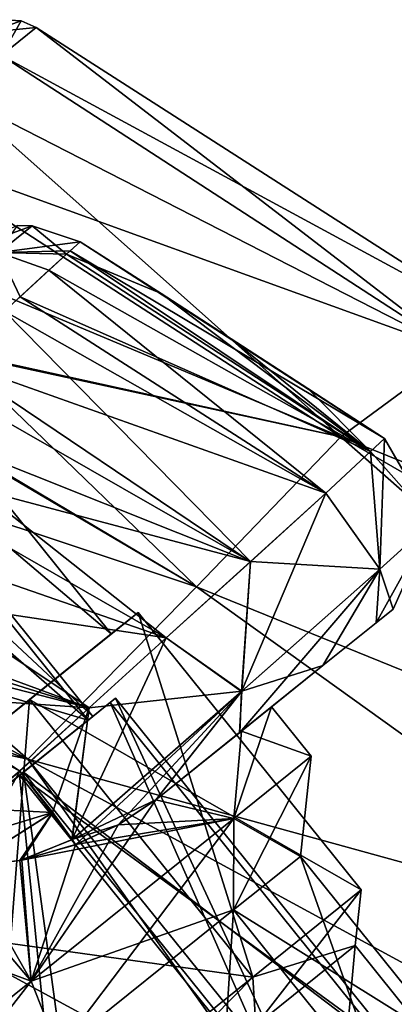
# Model space of a CAD drawing. Units: millimetres. Extents: x -109 to 44, y -51 to 163.
# Drawn here: x -78 to -71, y 56 to 75 of the extents above; entities that cross this region are included whole.
import ezdxf

# ---------------------------------------------------------------- set-up
doc = ezdxf.new("R2010")
doc.units = ezdxf.units.MM
doc.header["$LTSCALE"] = 41.718519
for name, color, linetype in [('105', 7, 'CONTINUOUS'), ('124', 7, 'CONTINUOUS'), ('156', 7, 'CONTINUOUS'), ('18', 7, 'CONTINUOUS'), ('180', 7, 'CONTINUOUS'), ('181', 7, 'CONTINUOUS'), ('182', 7, 'CONTINUOUS'), ('183', 7, 'CONTINUOUS'), ('184', 7, 'CONTINUOUS'), ('185', 7, 'CONTINUOUS'), ('188', 7, 'CONTINUOUS'), ('189', 7, 'CONTINUOUS'), ('19', 7, 'CONTINUOUS'), ('192', 7, 'CONTINUOUS'), ('193', 7, 'CONTINUOUS'), ('195', 7, 'CONTINUOUS'), ('196', 7, 'CONTINUOUS'), ('21', 7, 'CONTINUOUS'), ('36', 7, 'CONTINUOUS'), ('466', 7, 'CONTINUOUS'), ('467', 7, 'CONTINUOUS'), ('468', 7, 'CONTINUOUS'), ('471', 7, 'CONTINUOUS'), ('472', 7, 'CONTINUOUS'), ('476', 7, 'CONTINUOUS'), ('477', 7, 'CONTINUOUS'), ('478', 7, 'CONTINUOUS'), ('479', 7, 'CONTINUOUS'), ('481', 7, 'CONTINUOUS'), ('482', 7, 'CONTINUOUS'), ('483', 7, 'CONTINUOUS'), ('484', 7, 'CONTINUOUS'), ('485', 7, 'CONTINUOUS'), ('486', 7, 'CONTINUOUS'), ('487', 7, 'CONTINUOUS'), ('488', 7, 'CONTINUOUS'), ('489', 7, 'CONTINUOUS'), ('490', 7, 'CONTINUOUS'), ('56', 7, 'CONTINUOUS'), ('62', 7, 'CONTINUOUS'), ('89', 7, 'CONTINUOUS'), ('90', 7, 'CONTINUOUS'), ('92', 7, 'CONTINUOUS')]:
    doc.layers.add(name, color=color, linetype=linetype)

msp = doc.modelspace()

# ---------------------------------------------------------------- linework, layer by layer
at = {"layer": '105', "linetype": 'CONTINUOUS'}
for points in [[(-77.672, 74.946), (-77.986, 74.971), (-78.271, 74.734, 2.924), (-77.672, 74.946)], [(-77.392, 74.824), (-77.672, 74.946), (-78.271, 74.734, 2.924), (-77.392, 74.824)], [(-78.046, 74.289, 4.342), (-77.392, 74.824), (-78.271, 74.734, 2.924), (-78.046, 74.289, 4.342)]]:
    msp.add_3dface(points, dxfattribs=at)
at = {"layer": '124', "linetype": 'CONTINUOUS'}
for points in [[(-76.557, 70.761, -0.003), (-75.02, 69.778, 0.002), (-76.813, 70.527, 2.53), (-76.557, 70.761, -0.003)], [(-76.813, 70.527, 2.53), (-71.055, 66.783, 2.574), (-77.695, 69.716, 4.961), (-76.813, 70.527, 2.53)], [(-75.02, 69.778, 0.002), (-71.055, 66.783, 2.574), (-76.813, 70.527, 2.53), (-75.02, 69.778, 0.002)], [(-77.695, 69.716, 4.961), (-71.904, 65.998, 4.957), (-79.012, 68.522, 6.788), (-77.695, 69.716, 4.961)], [(-71.055, 66.783, 2.574), (-71.904, 65.998, 4.957), (-77.695, 69.716, 4.961), (-71.055, 66.783, 2.574)], [(-75.02, 69.778, 0.002), (-73.697, 68.923, 0), (-71.055, 66.783, 2.574), (-75.02, 69.778, 0.002)], [(-73.697, 68.923, 0), (-72.243, 67.978, 0), (-71.055, 66.783, 2.574), (-73.697, 68.923, 0)], [(-79.012, 68.522, 6.788), (-73.329, 64.696, 6.952), (-80.22, 67.44, 7.846), (-79.012, 68.522, 6.788)], [(-71.904, 65.998, 4.957), (-73.329, 64.696, 6.952), (-79.012, 68.522, 6.788), (-71.904, 65.998, 4.957)], [(-72.243, 67.978, 0), (-70.788, 67.032, 0), (-71.055, 66.783, 2.574), (-72.243, 67.978, 0)], [(-80.22, 67.44, 7.846), (-74.925, 63.251, 8.234), (-82.113, 65.747, 8.89), (-80.22, 67.44, 7.846)], [(-73.329, 64.696, 6.952), (-74.925, 63.251, 8.234), (-80.22, 67.44, 7.846), (-73.329, 64.696, 6.952)], [(-82.113, 65.747, 8.89), (-76.388, 61.926, 8.931), (-83.449, 64.525, 9.292), (-82.113, 65.747, 8.89)], [(-74.925, 63.251, 8.234), (-76.388, 61.926, 8.931), (-82.113, 65.747, 8.89), (-74.925, 63.251, 8.234)], [(-76.388, 61.926, 8.931), (-77.702, 60.728, 9.252), (-83.449, 64.525, 9.292), (-76.388, 61.926, 8.931)]]:
    msp.add_3dface(points, dxfattribs=at)
at = {"layer": '156', "linetype": 'CONTINUOUS'}
for points in [[(-70.626, 63.796, 0), (-70.947, 63.538, -2.38), (-70.946, 63.539, 2.377), (-70.626, 63.796, 0)], [(-70.947, 63.538, -2.38), (-71.957, 62.726, -4.471), (-71.956, 62.727, 4.469), (-70.947, 63.538, -2.38)], [(-70.946, 63.539, 2.377), (-70.947, 63.538, -2.38), (-71.956, 62.727, 4.469), (-70.946, 63.539, 2.377)], [(-73.535, 61.458, -6.04), (-72.931, 61.944), (-71.957, 62.726, -4.471), (-73.535, 61.458, -6.04)], [(-73.534, 61.459, 6.04), (-71.956, 62.727, 4.469), (-73.5, 61.486, 3.722), (-73.534, 61.459, 6.04)], [(-71.956, 62.727, 4.469), (-72.931, 61.944), (-73.5, 61.486, 3.722), (-71.956, 62.727, 4.469)], [(-71.957, 62.726, -4.471), (-72.931, 61.944), (-71.956, 62.727, 4.469), (-71.957, 62.726, -4.471)], [(-73.501, 61.486, -3.724), (-72.931, 61.944), (-73.535, 61.458, -6.04), (-73.501, 61.486, -3.724)], [(-75.123, 60.181, -6.893), (-73.501, 61.486, -3.724), (-73.535, 61.458, -6.04), (-75.123, 60.181, -6.893)], [(-75.122, 60.183, 6.89), (-73.534, 61.459, 6.04), (-73.5, 61.486, 3.722), (-75.122, 60.183, 6.89)]]:
    msp.add_3dface(points, dxfattribs=at)
at = {"layer": '18', "linetype": 'CONTINUOUS'}
for points in [[(-90.569, 63.772, -12.606), (-76.207, 49.186, -11.77), (-93.592, 61.29, -12.331), (-90.569, 63.772, -12.606)], [(-72.61, 53.989, -12.381), (-76.207, 49.186, -11.77), (-90.569, 63.772, -12.606), (-72.61, 53.989, -12.381)], [(-93.592, 61.29, -12.331), (-76.207, 49.186, -11.77), (-95.641, 59.603, -11.864), (-93.592, 61.29, -12.331)], [(-76.207, 49.186, -11.77), (-79.215, 45.179, -9.824), (-95.641, 59.603, -11.864), (-76.207, 49.186, -11.77)]]:
    msp.add_3dface(points, dxfattribs=at)
at = {"layer": '180', "linetype": 'CONTINUOUS'}
for points in [[(-77.7, 60.727, -9.251), (-78.554, 60.01, -9.331), (-78.715, 58.906, -9.23), (-77.7, 60.727, -9.251)], [(-77.074, 59.943, -9.003), (-77.7, 60.727, -9.251), (-78.715, 58.906, -9.23), (-77.074, 59.943, -9.003)], [(-77.659, 59.036, -8.841), (-77.074, 59.943, -9.003), (-78.715, 58.906, -9.23), (-77.659, 59.036, -8.841)], [(-76.706, 59.43, -8.46), (-77.074, 59.943, -9.003), (-77.659, 59.036, -8.841), (-76.706, 59.43, -8.46)], [(-76.642, 59.332, -8.289), (-76.706, 59.43, -8.46), (-77.659, 59.036, -8.841), (-76.642, 59.332, -8.289)]]:
    msp.add_3dface(points, dxfattribs=at)
at = {"layer": '181', "linetype": 'CONTINUOUS'}
for points in [[(-78.543, 60.019, 9.33), (-77.702, 60.728, 9.252), (-77.079, 59.944, 9.005), (-78.543, 60.019, 9.33)], [(-79.556, 59.19, 9.394), (-78.543, 60.019, 9.33), (-77.079, 59.944, 9.005), (-79.556, 59.19, 9.394)], [(-79.556, 59.19, 9.394), (-77.079, 59.944, 9.005), (-78.714, 58.906, 9.23), (-79.556, 59.19, 9.394)], [(-78.714, 58.906, 9.23), (-77.079, 59.944, 9.005), (-77.698, 59.028, 8.858), (-78.714, 58.906, 9.23)], [(-77.079, 59.944, 9.005), (-76.712, 59.426, 8.461), (-77.698, 59.028, 8.858), (-77.079, 59.944, 9.005)], [(-76.712, 59.426, 8.461), (-76.646, 59.331, 8.291), (-77.698, 59.028, 8.858), (-76.712, 59.426, 8.461)]]:
    msp.add_3dface(points, dxfattribs=at)
at = {"layer": '182', "linetype": 'CONTINUOUS'}
for points in [[(-70.788, 67.032, 0), (-71.056, 66.782, -2.578), (-69.881, 65.455, 0), (-70.788, 67.032, 0)], [(-71.056, 66.782, -2.578), (-71.905, 65.997, -4.96), (-70.878, 64.555, -4.451), (-71.056, 66.782, -2.578)], [(-71.056, 66.782, -2.578), (-70.878, 64.555, -4.451), (-69.881, 65.455, 0), (-71.056, 66.782, -2.578)], [(-71.905, 65.997, -4.96), (-73.327, 64.698, -6.95), (-70.878, 64.555, -4.451), (-71.905, 65.997, -4.96)], [(-70.878, 64.555, -4.451), (-70.626, 63.796, 0), (-69.881, 65.455, 0), (-70.878, 64.555, -4.451)], [(-73.327, 64.698, -6.95), (-74.924, 63.251, -8.234), (-73.494, 62.239, -7.363), (-73.327, 64.698, -6.95)], [(-73.327, 64.698, -6.95), (-73.494, 62.239, -7.363), (-70.878, 64.555, -4.451), (-73.327, 64.698, -6.95)], [(-73.494, 62.239, -7.363), (-71.957, 62.726, -4.471), (-70.878, 64.555, -4.451), (-73.494, 62.239, -7.363)], [(-71.957, 62.726, -4.471), (-70.947, 63.538, -2.38), (-70.878, 64.555, -4.451), (-71.957, 62.726, -4.471)], [(-70.947, 63.538, -2.38), (-70.626, 63.796, 0), (-70.878, 64.555, -4.451), (-70.947, 63.538, -2.38)], [(-74.924, 63.251, -8.234), (-76.388, 61.926, -8.931), (-73.494, 62.239, -7.363), (-74.924, 63.251, -8.234)], [(-73.535, 61.458, -6.04), (-71.957, 62.726, -4.471), (-73.494, 62.239, -7.363), (-73.535, 61.458, -6.04)], [(-76.388, 61.926, -8.931), (-76.706, 59.43, -8.46), (-73.494, 62.239, -7.363), (-76.388, 61.926, -8.931)], [(-76.706, 59.43, -8.46), (-75.123, 60.181, -6.893), (-73.494, 62.239, -7.363), (-76.706, 59.43, -8.46)], [(-75.123, 60.181, -6.893), (-73.535, 61.458, -6.04), (-73.494, 62.239, -7.363), (-75.123, 60.181, -6.893)], [(-76.388, 61.926, -8.931), (-77.7, 60.727, -9.251), (-76.706, 59.43, -8.46), (-76.388, 61.926, -8.931)], [(-77.7, 60.727, -9.251), (-77.074, 59.943, -9.003), (-76.706, 59.43, -8.46), (-77.7, 60.727, -9.251)], [(-75.123, 60.181, -6.893), (-76.706, 59.43, -8.46), (-75.831, 59.71, -7.662), (-75.123, 60.181, -6.893)], [(-76.706, 59.43, -8.46), (-76.642, 59.332, -8.289), (-75.831, 59.71, -7.662), (-76.706, 59.43, -8.46)]]:
    msp.add_3dface(points, dxfattribs=at)
at = {"layer": '183', "linetype": 'CONTINUOUS'}
for points in [[(-71.055, 66.783, 2.574), (-70.788, 67.032, 0), (-70.879, 64.554, 4.453), (-71.055, 66.783, 2.574)], [(-70.788, 67.032, 0), (-69.881, 65.455, 0), (-70.879, 64.554, 4.453), (-70.788, 67.032, 0)], [(-71.904, 65.998, 4.957), (-71.055, 66.783, 2.574), (-70.879, 64.554, 4.453), (-71.904, 65.998, 4.957)], [(-73.329, 64.696, 6.952), (-71.904, 65.998, 4.957), (-73.497, 62.236, 7.365), (-73.329, 64.696, 6.952)], [(-71.904, 65.998, 4.957), (-70.879, 64.554, 4.453), (-73.497, 62.236, 7.365), (-71.904, 65.998, 4.957)], [(-70.626, 63.796, 0), (-70.946, 63.539, 2.377), (-69.881, 65.455, 0), (-70.626, 63.796, 0)], [(-69.881, 65.455, 0), (-70.946, 63.539, 2.377), (-70.879, 64.554, 4.453), (-69.881, 65.455, 0)], [(-74.925, 63.251, 8.234), (-73.329, 64.696, 6.952), (-73.497, 62.236, 7.365), (-74.925, 63.251, 8.234)], [(-71.956, 62.727, 4.469), (-73.534, 61.459, 6.04), (-70.879, 64.554, 4.453), (-71.956, 62.727, 4.469)], [(-70.879, 64.554, 4.453), (-73.534, 61.459, 6.04), (-73.497, 62.236, 7.365), (-70.879, 64.554, 4.453)], [(-70.946, 63.539, 2.377), (-71.956, 62.727, 4.469), (-70.879, 64.554, 4.453), (-70.946, 63.539, 2.377)], [(-76.388, 61.926, 8.931), (-74.925, 63.251, 8.234), (-76.712, 59.426, 8.461), (-76.388, 61.926, 8.931)], [(-76.712, 59.426, 8.461), (-74.925, 63.251, 8.234), (-73.497, 62.236, 7.365), (-76.712, 59.426, 8.461)], [(-76.646, 59.331, 8.291), (-76.712, 59.426, 8.461), (-73.497, 62.236, 7.365), (-76.646, 59.331, 8.291)], [(-76.646, 59.331, 8.291), (-73.497, 62.236, 7.365), (-75.834, 59.708, 7.665), (-76.646, 59.331, 8.291)], [(-73.497, 62.236, 7.365), (-75.122, 60.183, 6.89), (-75.834, 59.708, 7.665), (-73.497, 62.236, 7.365)], [(-73.534, 61.459, 6.04), (-75.122, 60.183, 6.89), (-73.497, 62.236, 7.365), (-73.534, 61.459, 6.04)], [(-77.702, 60.728, 9.252), (-76.388, 61.926, 8.931), (-77.079, 59.944, 9.005), (-77.702, 60.728, 9.252)], [(-76.388, 61.926, 8.931), (-76.712, 59.426, 8.461), (-77.079, 59.944, 9.005), (-76.388, 61.926, 8.931)]]:
    msp.add_3dface(points, dxfattribs=at)
at = {"layer": '184', "linetype": 'CONTINUOUS'}
for points in [[(-77.74, 71.07, -0.003), (-79.083, 70.47, -1.93), (-77.463, 71.066, -0.003), (-77.74, 71.07, -0.003)], [(-77.463, 71.066, -0.003), (-79.083, 70.47, -1.93), (-78.099, 70.555, -3.589), (-77.463, 71.066, -0.003)], [(-76.557, 70.761, -0.003), (-77.463, 71.066, -0.003), (-78.099, 70.555, -3.589), (-76.557, 70.761, -0.003)], [(-76.745, 70.589, -2.189), (-76.557, 70.761, -0.003), (-78.099, 70.555, -3.589), (-76.745, 70.589, -2.189)], [(-77.147, 70.22, -3.714), (-76.745, 70.589, -2.189), (-78.099, 70.555, -3.589), (-77.147, 70.22, -3.714)], [(-77.991, 69.446, -5.471), (-77.147, 70.22, -3.714), (-78.099, 70.555, -3.589), (-77.991, 69.446, -5.471)]]:
    msp.add_3dface(points, dxfattribs=at)
at = {"layer": '185', "linetype": 'CONTINUOUS'}
for points in [[(-77.74, 71.07, -0.003), (-77.463, 71.066, -0.003), (-78.096, 70.557, 3.58), (-77.74, 71.07, -0.003)], [(-77.463, 71.066, -0.003), (-76.813, 70.527, 2.53), (-78.096, 70.557, 3.58), (-77.463, 71.066, -0.003)], [(-76.557, 70.761, -0.003), (-76.813, 70.527, 2.53), (-77.463, 71.066, -0.003), (-76.557, 70.761, -0.003)], [(-77.695, 69.716, 4.961), (-79.012, 68.522, 6.788), (-78.096, 70.557, 3.58), (-77.695, 69.716, 4.961)], [(-76.813, 70.527, 2.53), (-77.695, 69.716, 4.961), (-78.096, 70.557, 3.58), (-76.813, 70.527, 2.53)]]:
    msp.add_3dface(points, dxfattribs=at)
at = {"layer": '188', "linetype": 'CONTINUOUS'}
for points in [[(-73.5, 61.486, 3.722), (-72.931, 61.944), (-73.645, 59.83, 5.79), (-73.5, 61.486, 3.722)], [(-72.931, 61.944), (-72.179, 61.008), (-73.645, 59.83, 5.79), (-72.931, 61.944)], [(-75.122, 60.183, 6.89), (-73.5, 61.486, 3.722), (-73.645, 59.83, 5.79), (-75.122, 60.183, 6.89)], [(-75.834, 59.708, 7.665), (-75.122, 60.183, 6.89), (-77.484, 56.744, 9.368), (-75.834, 59.708, 7.665)], [(-77.484, 56.744, 9.368), (-75.122, 60.183, 6.89), (-73.645, 59.83, 5.79), (-77.484, 56.744, 9.368)], [(-76.646, 59.331, 8.291), (-75.834, 59.708, 7.665), (-77.484, 56.744, 9.368), (-76.646, 59.331, 8.291)], [(-82.229, 52.93, 9.368), (-79.556, 59.19, 9.394), (-77.484, 56.744, 9.368), (-82.229, 52.93, 9.368)], [(-79.556, 59.19, 9.394), (-78.714, 58.906, 9.23), (-77.484, 56.744, 9.368), (-79.556, 59.19, 9.394)], [(-77.698, 59.028, 8.858), (-76.646, 59.331, 8.291), (-77.484, 56.744, 9.368), (-77.698, 59.028, 8.858)], [(-78.714, 58.906, 9.23), (-77.698, 59.028, 8.858), (-77.484, 56.744, 9.368), (-78.714, 58.906, 9.23)]]:
    msp.add_3dface(points, dxfattribs=at)
at = {"layer": '189', "linetype": 'CONTINUOUS'}
for points in [[(-73.651, 58.093, 4.996), (-72.385, 59.11), (-70.738, 54.468, 4.997), (-73.651, 58.093, 4.996)], [(-70.738, 54.468, 4.997), (-72.385, 59.11), (-69.472, 55.486), (-70.738, 54.468, 4.997)], [(-76.963, 55.431, 8.084), (-73.651, 58.093, 4.996), (-74.049, 51.808, 8.083), (-76.963, 55.431, 8.084)], [(-74.049, 51.808, 8.083), (-73.651, 58.093, 4.996), (-70.738, 54.468, 4.997), (-74.049, 51.808, 8.083)]]:
    msp.add_3dface(points, dxfattribs=at)
at = {"layer": '19', "linetype": 'CONTINUOUS'}
for points in [[(-77.392, 74.824), (-69.416, 68.687, -4.536), (-78.046, 74.289, -4.342), (-77.392, 74.824)], [(-68.457, 69.094, 0), (-69.416, 68.687, -4.536), (-77.392, 74.824), (-68.457, 69.094, 0)], [(-78.046, 74.289, -4.342), (-69.416, 68.687, -4.536), (-78.916, 73.555, -6.392), (-78.046, 74.289, -4.342)], [(-78.916, 73.555, -6.392), (-71.618, 67.065, -8.364), (-80.097, 72.555, -8.165), (-78.916, 73.555, -6.392)], [(-69.416, 68.687, -4.536), (-71.618, 67.065, -8.364), (-78.916, 73.555, -6.392), (-69.416, 68.687, -4.536)], [(-80.097, 72.555, -8.165), (-71.618, 67.065, -8.364), (-81.646, 71.272, -9.718), (-80.097, 72.555, -8.165)], [(-81.646, 71.272, -9.718), (-74.353, 64.219, -11.02), (-83.535, 69.686, -11.007), (-81.646, 71.272, -9.718)], [(-71.618, 67.065, -8.364), (-74.353, 64.219, -11.02), (-81.646, 71.272, -9.718), (-71.618, 67.065, -8.364)], [(-83.57, 69.656, -11.027), (-74.353, 64.219, -11.02), (-85.605, 67.958, -11.906), (-83.57, 69.656, -11.027)], [(-83.535, 69.686, -11.007), (-74.353, 64.219, -11.02), (-83.57, 69.656, -11.027), (-83.535, 69.686, -11.007)], [(-69.416, 68.687, -4.536), (-61.902, 61.454, -8.149), (-71.618, 67.065, -8.364), (-69.416, 68.687, -4.536)], [(-85.605, 67.958, -11.906), (-77.549, 60.954, -12.239), (-87.463, 66.371, -12.359), (-85.605, 67.958, -11.906)], [(-74.353, 64.219, -11.02), (-77.549, 60.954, -12.239), (-85.605, 67.958, -11.906), (-74.353, 64.219, -11.02)], [(-71.618, 67.065, -8.364), (-63.29, 59.727, -10.048), (-74.353, 64.219, -11.02), (-71.618, 67.065, -8.364)], [(-61.902, 61.454, -8.149), (-63.29, 59.727, -10.048), (-71.618, 67.065, -8.364), (-61.902, 61.454, -8.149)], [(-74.353, 64.219, -11.02), (-64.967, 57.484, -11.431), (-77.549, 60.954, -12.239), (-74.353, 64.219, -11.02)], [(-63.29, 59.727, -10.048), (-64.967, 57.484, -11.431), (-74.353, 64.219, -11.02), (-63.29, 59.727, -10.048)], [(-64.967, 57.484, -11.431), (-66.929, 55.176, -12.147), (-77.549, 60.954, -12.239), (-64.967, 57.484, -11.431)]]:
    msp.add_3dface(points, dxfattribs=at)
at = {"layer": '192', "linetype": 'CONTINUOUS'}
for points in [[(-72.931, 61.944), (-73.501, 61.486, -3.724), (-72.179, 61.008), (-72.931, 61.944)], [(-73.501, 61.486, -3.724), (-75.123, 60.181, -6.893), (-73.645, 59.83, -5.79), (-73.501, 61.486, -3.724)], [(-72.179, 61.008), (-73.501, 61.486, -3.724), (-73.645, 59.83, -5.79), (-72.179, 61.008)], [(-79.556, 59.19, -9.394), (-87.995, 60.637, -9.47), (-77.484, 56.744, -9.368), (-79.556, 59.19, -9.394)], [(-77.484, 56.744, -9.368), (-87.995, 60.637, -9.47), (-82.229, 52.93, -9.368), (-77.484, 56.744, -9.368)], [(-75.123, 60.181, -6.893), (-75.831, 59.71, -7.662), (-73.645, 59.83, -5.79), (-75.123, 60.181, -6.893)], [(-76.642, 59.332, -8.289), (-77.659, 59.036, -8.841), (-73.645, 59.83, -5.79), (-76.642, 59.332, -8.289)], [(-73.645, 59.83, -5.79), (-77.659, 59.036, -8.841), (-77.484, 56.744, -9.368), (-73.645, 59.83, -5.79)], [(-75.831, 59.71, -7.662), (-76.642, 59.332, -8.289), (-73.645, 59.83, -5.79), (-75.831, 59.71, -7.662)], [(-78.715, 58.906, -9.23), (-79.556, 59.19, -9.394), (-77.484, 56.744, -9.368), (-78.715, 58.906, -9.23)], [(-77.659, 59.036, -8.841), (-78.715, 58.906, -9.23), (-77.484, 56.744, -9.368), (-77.659, 59.036, -8.841)]]:
    msp.add_3dface(points, dxfattribs=at)
at = {"layer": '193', "linetype": 'CONTINUOUS'}
for points in [[(-69.472, 55.486), (-72.385, 59.11), (-73.651, 58.093, -4.996), (-69.472, 55.486)], [(-76.963, 55.431, -8.084), (-70.738, 54.468, -4.997), (-73.651, 58.093, -4.996), (-76.963, 55.431, -8.084)], [(-70.738, 54.468, -4.997), (-69.472, 55.486), (-73.651, 58.093, -4.996), (-70.738, 54.468, -4.997)]]:
    msp.add_3dface(points, dxfattribs=at)
at = {"layer": '195', "linetype": 'CONTINUOUS'}
for points in [[(-73.645, 59.83, 5.79), (-72.179, 61.008), (-73.651, 58.093, 4.996), (-73.645, 59.83, 5.79)], [(-72.179, 61.008), (-72.385, 59.11), (-73.651, 58.093, 4.996), (-72.179, 61.008)], [(-77.484, 56.744, 9.368), (-73.645, 59.83, 5.79), (-76.963, 55.431, 8.084), (-77.484, 56.744, 9.368)], [(-73.645, 59.83, 5.79), (-73.651, 58.093, 4.996), (-76.963, 55.431, 8.084), (-73.645, 59.83, 5.79)], [(-82.229, 52.93, 9.368), (-77.484, 56.744, 9.368), (-81.058, 52.14, 8.084), (-82.229, 52.93, 9.368)], [(-77.484, 56.744, 9.368), (-76.963, 55.431, 8.084), (-81.058, 52.14, 8.084), (-77.484, 56.744, 9.368)]]:
    msp.add_3dface(points, dxfattribs=at)
at = {"layer": '196', "linetype": 'CONTINUOUS'}
for points in [[(-72.385, 59.11), (-72.179, 61.008), (-73.645, 59.83, -5.79), (-72.385, 59.11)], [(-73.645, 59.83, -5.79), (-77.484, 56.744, -9.368), (-73.651, 58.093, -4.996), (-73.645, 59.83, -5.79)], [(-72.385, 59.11), (-73.645, 59.83, -5.79), (-73.651, 58.093, -4.996), (-72.385, 59.11)], [(-77.484, 56.744, -9.368), (-76.963, 55.431, -8.084), (-73.651, 58.093, -4.996), (-77.484, 56.744, -9.368)], [(-77.484, 56.744, -9.368), (-82.229, 52.93, -9.368), (-76.963, 55.431, -8.084), (-77.484, 56.744, -9.368)]]:
    msp.add_3dface(points, dxfattribs=at)
at = {"layer": '21', "linetype": 'CONTINUOUS'}
for points in [[(-87.463, 66.371, -12.359), (-77.549, 60.954, -12.239), (-89.013, 65.079, -12.539), (-87.463, 66.371, -12.359)], [(-77.549, 60.954, -12.239), (-90.569, 63.772, -12.606), (-89.013, 65.079, -12.539), (-77.549, 60.954, -12.239)], [(-77.549, 60.954, -12.239), (-72.61, 53.989, -12.381), (-90.569, 63.772, -12.606), (-77.549, 60.954, -12.239)], [(-77.549, 60.954, -12.239), (-66.929, 55.176, -12.147), (-72.61, 53.989, -12.381), (-77.549, 60.954, -12.239)]]:
    msp.add_3dface(points, dxfattribs=at)
at = {"layer": '36', "linetype": 'CONTINUOUS'}
for points in [[(-78.046, 74.289, -4.342), (-77.986, 74.971), (-77.672, 74.946), (-78.046, 74.289, -4.342)], [(-77.392, 74.824), (-78.046, 74.289, -4.342), (-77.672, 74.946), (-77.392, 74.824)]]:
    msp.add_3dface(points, dxfattribs=at)
at = {"layer": '466', "linetype": 'CONTINUOUS'}
for points in [[(-78.249, 63.988), (-78.664, 63.654, 2.673), (-76.403, 61.691), (-78.249, 63.988)], [(-78.664, 63.654, 2.673), (-79.844, 62.706, 4.939), (-76.403, 61.691), (-78.664, 63.654, 2.673)], [(-76.403, 61.691), (-79.844, 62.706, 4.939), (-77.998, 60.409, 4.939), (-76.403, 61.691)]]:
    msp.add_3dface(points, dxfattribs=at)
at = {"layer": '467', "linetype": 'CONTINUOUS'}
for points in [[(-76.403, 61.691), (-77.998, 60.409, 4.939), (-75.988, 62.025), (-76.403, 61.691)], [(-75.988, 62.025), (-77.998, 60.409, 4.939), (-77.704, 60.646, 5.316), (-75.988, 62.025)], [(-77.704, 60.646, -5.316), (-76.403, 61.691), (-75.988, 62.025), (-77.704, 60.646, -5.316)], [(-76.403, 61.691), (-77.704, 60.646, -5.316), (-77.998, 60.409, -4.939), (-76.403, 61.691)]]:
    msp.add_3dface(points, dxfattribs=at)
at = {"layer": '468', "linetype": 'CONTINUOUS'}
for points in [[(-75.988, 62.025), (-77.704, 60.646, 5.316), (-70.864, 55.651), (-75.988, 62.025)], [(-77.704, 60.646, 5.316), (-81.848, 57.315, 7.518), (-72.58, 54.271, 5.316), (-77.704, 60.646, 5.316)], [(-70.864, 55.651), (-77.704, 60.646, 5.316), (-72.58, 54.271, 5.316), (-70.864, 55.651)], [(-81.848, 57.315, 7.518), (-85.991, 53.984, 5.316), (-76.724, 50.94, 7.518), (-81.848, 57.315, 7.518)], [(-72.58, 54.271, 5.316), (-81.848, 57.315, 7.518), (-76.724, 50.94, 7.518), (-72.58, 54.271, 5.316)]]:
    msp.add_3dface(points, dxfattribs=at)
at = {"layer": '471', "linetype": 'CONTINUOUS'}
msp.add_3dface([(-78.249, 63.988), (-76.403, 61.691), (-77.998, 60.409, -4.939), (-78.249, 63.988)], dxfattribs=at)
at = {"layer": '472', "linetype": 'CONTINUOUS'}
for points in [[(-77.704, 60.646, -5.316), (-75.988, 62.025), (-72.58, 54.271, -5.316), (-77.704, 60.646, -5.316)], [(-75.988, 62.025), (-70.864, 55.651), (-72.58, 54.271, -5.316), (-75.988, 62.025)], [(-81.848, 57.315, -7.518), (-77.704, 60.646, -5.316), (-76.724, 50.94, -7.518), (-81.848, 57.315, -7.518)], [(-77.704, 60.646, -5.316), (-72.58, 54.271, -5.316), (-76.724, 50.94, -7.518), (-77.704, 60.646, -5.316)], [(-81.848, 57.315, -7.518), (-76.724, 50.94, -7.518), (-80.867, 47.61, -5.316), (-81.848, 57.315, -7.518)]]:
    msp.add_3dface(points, dxfattribs=at)
at = {"layer": '476', "linetype": 'CONTINUOUS'}
msp.add_3dface([(-77.872, 61.793, -5.904), (-82.544, 71.51), (-75.966, 63.326), (-77.872, 61.793, -5.904)], dxfattribs=at)
at = {"layer": '477', "linetype": 'CONTINUOUS'}
for points in [[(-75.966, 63.326), (-77.872, 61.793, 5.904), (-75.459, 63.733), (-75.966, 63.326)], [(-75.459, 63.733), (-77.872, 61.793, 5.904), (-77.514, 62.081, 6.364), (-75.459, 63.733)], [(-75.966, 63.326), (-75.459, 63.733), (-77.514, 62.081, -6.364), (-75.966, 63.326)], [(-77.872, 61.793, -5.904), (-75.966, 63.326), (-77.514, 62.081, -6.364), (-77.872, 61.793, -5.904)], [(-82.474, 58.094, -8.35), (-77.872, 61.793, -5.904), (-77.514, 62.081, -6.364), (-82.474, 58.094, -8.35)], [(-82.474, 58.094, -9), (-82.474, 58.094, -8.35), (-77.514, 62.081, -6.364), (-82.474, 58.094, -9)], [(-77.872, 61.793, 5.904), (-82.474, 58.094, 8.35), (-77.514, 62.081, 6.364), (-77.872, 61.793, 5.904)], [(-77.514, 62.081, 6.364), (-82.474, 58.094, 8.35), (-82.474, 58.094, 9), (-77.514, 62.081, 6.364)]]:
    msp.add_3dface(points, dxfattribs=at)
at = {"layer": '478', "linetype": 'CONTINUOUS'}
for points in [[(-77.514, 62.081, -6.364), (-75.459, 63.733), (-73.285, 56.82, -6.364), (-77.514, 62.081, -6.364)], [(-75.459, 63.733), (-71.231, 58.472), (-73.285, 56.82, -6.364), (-75.459, 63.733)], [(-82.474, 58.094, -9), (-77.514, 62.081, -6.364), (-78.245, 52.833, -9), (-82.474, 58.094, -9)], [(-78.245, 52.833, -9), (-77.514, 62.081, -6.364), (-73.285, 56.82, -6.364), (-78.245, 52.833, -9)]]:
    msp.add_3dface(points, dxfattribs=at)
at = {"layer": '479', "linetype": 'CONTINUOUS'}
for points in [[(-73.229, 55.904, -5.834), (-71.345, 57.417), (-71.662, 53.955, -5.834), (-73.229, 55.904, -5.834)], [(-71.662, 53.955, -5.834), (-71.345, 57.417), (-69.779, 55.469), (-71.662, 53.955, -5.834)]]:
    msp.add_3dface(points, dxfattribs=at)
at = {"layer": '481', "linetype": 'CONTINUOUS'}
for points in [[(-82.544, 71.51), (-84.118, 70.245, 5.444), (-75.966, 63.326), (-82.544, 71.51)], [(-75.966, 63.326), (-84.118, 70.245, 5.444), (-77.872, 61.793, 5.904), (-75.966, 63.326)]]:
    msp.add_3dface(points, dxfattribs=at)
at = {"layer": '482', "linetype": 'CONTINUOUS'}
for points in [[(-75.459, 63.733), (-77.514, 62.081, 6.364), (-71.231, 58.472), (-75.459, 63.733)], [(-77.514, 62.081, 6.364), (-82.474, 58.094, 9), (-73.285, 56.82, 6.364), (-77.514, 62.081, 6.364)], [(-71.231, 58.472), (-77.514, 62.081, 6.364), (-73.285, 56.82, 6.364), (-71.231, 58.472)], [(-73.285, 56.82, 6.364), (-82.474, 58.094, 9), (-78.245, 52.833, 9), (-73.285, 56.82, 6.364)]]:
    msp.add_3dface(points, dxfattribs=at)
at = {"layer": '483', "linetype": 'CONTINUOUS'}
msp.add_3dface([(-69.779, 55.469), (-71.345, 57.417), (-73.229, 55.904, 5.834), (-69.779, 55.469)], dxfattribs=at)
at = {"layer": '484', "linetype": 'CONTINUOUS'}
for points in [[(-73.285, 56.82, -6.364), (-71.231, 58.472), (-73.229, 55.904, -5.834), (-73.285, 56.82, -6.364)], [(-71.231, 58.472), (-71.345, 57.417), (-73.229, 55.904, -5.834), (-71.231, 58.472)], [(-78.245, 52.833, -9), (-73.285, 56.82, -6.364), (-77.775, 52.249, -8.25), (-78.245, 52.833, -9)], [(-73.285, 56.82, -6.364), (-73.229, 55.904, -5.834), (-77.775, 52.249, -8.25), (-73.285, 56.82, -6.364)]]:
    msp.add_3dface(points, dxfattribs=at)
at = {"layer": '485', "linetype": 'CONTINUOUS'}
for points in [[(-71.345, 57.417), (-71.231, 58.472), (-73.285, 56.82, 6.364), (-71.345, 57.417)], [(-71.345, 57.417), (-73.285, 56.82, 6.364), (-73.229, 55.904, 5.834), (-71.345, 57.417)], [(-73.285, 56.82, 6.364), (-78.245, 52.833, 9), (-73.229, 55.904, 5.834), (-73.285, 56.82, 6.364)]]:
    msp.add_3dface(points, dxfattribs=at)
at = {"layer": '486', "linetype": 'CONTINUOUS'}
for points in [[(-76.314, 61.763), (-77.935, 60.46, -5.02), (-75.885, 62.108), (-76.314, 61.763)], [(-75.885, 62.108), (-77.935, 60.46, -5.02), (-77.632, 60.704, -5.409), (-75.885, 62.108)], [(-77.632, 60.704, 5.409), (-76.314, 61.763), (-75.885, 62.108), (-77.632, 60.704, 5.409)], [(-76.314, 61.763), (-77.632, 60.704, 5.409), (-77.935, 60.46, 5.02), (-76.314, 61.763)], [(-77.935, 60.46, -5.02), (-81.848, 57.315, -7.1), (-77.632, 60.704, -5.409), (-77.935, 60.46, -5.02)], [(-77.632, 60.704, -5.409), (-81.848, 57.315, -7.1), (-81.848, 57.315, -7.65), (-77.632, 60.704, -5.409)], [(-77.632, 60.704, 5.409), (-81.848, 57.315, 7.65), (-81.848, 57.315, 7.1), (-77.632, 60.704, 5.409)], [(-77.935, 60.46, 5.02), (-77.632, 60.704, 5.409), (-81.848, 57.315, 7.1), (-77.935, 60.46, 5.02)]]:
    msp.add_3dface(points, dxfattribs=at)
at = {"layer": '487', "linetype": 'CONTINUOUS'}
for points in [[(-70.247, 55.093), (-75.885, 62.108), (-77.632, 60.704, -5.409), (-70.247, 55.093)], [(-71.993, 53.689, -5.409), (-77.632, 60.704, -5.409), (-81.848, 57.315, -7.65), (-71.993, 53.689, -5.409)], [(-71.993, 53.689, -5.409), (-70.247, 55.093), (-77.632, 60.704, -5.409), (-71.993, 53.689, -5.409)], [(-76.209, 50.3, -7.65), (-81.848, 57.315, -7.65), (-86.064, 53.926, -5.409), (-76.209, 50.3, -7.65)], [(-76.209, 50.3, -7.65), (-71.993, 53.689, -5.409), (-81.848, 57.315, -7.65), (-76.209, 50.3, -7.65)]]:
    msp.add_3dface(points, dxfattribs=at)
at = {"layer": '488', "linetype": 'CONTINUOUS'}
for points in [[(-71.993, 53.689, 5.409), (-77.632, 60.704, 5.409), (-75.885, 62.108), (-71.993, 53.689, 5.409)], [(-70.247, 55.093), (-71.993, 53.689, 5.409), (-75.885, 62.108), (-70.247, 55.093)], [(-76.209, 50.3, 7.65), (-81.848, 57.315, 7.65), (-77.632, 60.704, 5.409), (-76.209, 50.3, 7.65)], [(-71.993, 53.689, 5.409), (-76.209, 50.3, 7.65), (-77.632, 60.704, 5.409), (-71.993, 53.689, 5.409)], [(-76.209, 50.3, 7.65), (-80.426, 46.911, 5.409), (-81.848, 57.315, 7.65), (-76.209, 50.3, 7.65)]]:
    msp.add_3dface(points, dxfattribs=at)
at = {"layer": '489', "linetype": 'CONTINUOUS'}
for points in [[(-83.519, 70.726), (-84.809, 69.689, -4.557), (-76.314, 61.763), (-83.519, 70.726)], [(-76.314, 61.763), (-84.809, 69.689, -4.557), (-77.935, 60.46, -5.02), (-76.314, 61.763)]]:
    msp.add_3dface(points, dxfattribs=at)
at = {"layer": '490', "linetype": 'CONTINUOUS'}
msp.add_3dface([(-83.519, 70.726), (-76.314, 61.763), (-77.935, 60.46, 5.02), (-83.519, 70.726)], dxfattribs=at)
at = {"layer": '56', "linetype": 'CONTINUOUS'}
for points in [[(-76.557, 70.761, -0.003), (-76.745, 70.589, -2.189), (-70.788, 67.032, 0), (-76.557, 70.761, -0.003)], [(-75.02, 69.778, 0.002), (-76.557, 70.761, -0.003), (-73.697, 68.923, 0), (-75.02, 69.778, 0.002)], [(-73.697, 68.923, 0), (-76.557, 70.761, -0.003), (-72.243, 67.978, 0), (-73.697, 68.923, 0)], [(-72.243, 67.978, 0), (-76.557, 70.761, -0.003), (-70.788, 67.032, 0), (-72.243, 67.978, 0)], [(-76.745, 70.589, -2.189), (-77.147, 70.22, -3.714), (-71.056, 66.782, -2.578), (-76.745, 70.589, -2.189)], [(-70.788, 67.032, 0), (-76.745, 70.589, -2.189), (-71.056, 66.782, -2.578), (-70.788, 67.032, 0)], [(-77.147, 70.22, -3.714), (-77.991, 69.446, -5.471), (-71.905, 65.997, -4.96), (-77.147, 70.22, -3.714)], [(-71.056, 66.782, -2.578), (-77.147, 70.22, -3.714), (-71.905, 65.997, -4.96), (-71.056, 66.782, -2.578)], [(-77.991, 69.446, -5.471), (-79.397, 68.177, -7.169), (-73.327, 64.698, -6.95), (-77.991, 69.446, -5.471)], [(-71.905, 65.997, -4.96), (-77.991, 69.446, -5.471), (-73.327, 64.698, -6.95), (-71.905, 65.997, -4.96)], [(-79.397, 68.177, -7.169), (-81.001, 66.743, -8.351), (-73.327, 64.698, -6.95), (-79.397, 68.177, -7.169)], [(-81.001, 66.743, -8.351), (-83.449, 64.525, -9.292), (-74.924, 63.251, -8.234), (-81.001, 66.743, -8.351)], [(-73.327, 64.698, -6.95), (-81.001, 66.743, -8.351), (-74.924, 63.251, -8.234), (-73.327, 64.698, -6.95)], [(-74.924, 63.251, -8.234), (-83.449, 64.525, -9.292), (-76.388, 61.926, -8.931), (-74.924, 63.251, -8.234)], [(-76.388, 61.926, -8.931), (-83.449, 64.525, -9.292), (-83.21, 64.062, -9.328), (-76.388, 61.926, -8.931)], [(-82.931, 63.604, -9.351), (-76.388, 61.926, -8.931), (-83.21, 64.062, -9.328), (-82.931, 63.604, -9.351)], [(-80.353, 62.2, -9.306), (-76.388, 61.926, -8.931), (-82.931, 63.604, -9.351), (-80.353, 62.2, -9.306)], [(-77.7, 60.727, -9.251), (-76.388, 61.926, -8.931), (-80.353, 62.2, -9.306), (-77.7, 60.727, -9.251)]]:
    msp.add_3dface(points, dxfattribs=at)
at = {"layer": '62', "linetype": 'CONTINUOUS'}
msp.add_3dface([(-77.7, 60.727, -9.251), (-80.353, 62.2, -9.306), (-78.554, 60.01, -9.331), (-77.7, 60.727, -9.251)], dxfattribs=at)
at = {"layer": '89', "linetype": 'CONTINUOUS'}
for points in [[(-90.569, 63.772, 12.606), (-93.592, 61.29, 12.331), (-72.61, 53.989, 12.381), (-90.569, 63.772, 12.606)], [(-93.592, 61.29, 12.331), (-95.641, 59.603, 11.864), (-76.207, 49.186, 11.77), (-93.592, 61.29, 12.331)], [(-72.61, 53.989, 12.381), (-93.592, 61.29, 12.331), (-76.207, 49.186, 11.77), (-72.61, 53.989, 12.381)], [(-95.641, 59.603, 11.864), (-96.236, 59.111, 11.679), (-76.207, 49.186, 11.77), (-95.641, 59.603, 11.864)], [(-96.236, 59.111, 11.679), (-98.507, 57.22, 10.704), (-76.207, 49.186, 11.77), (-96.236, 59.111, 11.679)], [(-76.207, 49.186, 11.77), (-98.507, 57.22, 10.704), (-79.215, 45.179, 9.824), (-76.207, 49.186, 11.77)]]:
    msp.add_3dface(points, dxfattribs=at)
at = {"layer": '90', "linetype": 'CONTINUOUS'}
for points in [[(-68.457, 69.094, 0), (-77.392, 74.824), (-78.046, 74.289, 4.342), (-68.457, 69.094, 0)], [(-78.916, 73.555, 6.392), (-69.416, 68.687, 4.536), (-78.046, 74.289, 4.342), (-78.916, 73.555, 6.392)], [(-69.416, 68.687, 4.536), (-68.457, 69.094, 0), (-78.046, 74.289, 4.342), (-69.416, 68.687, 4.536)], [(-80.097, 72.555, 8.165), (-69.416, 68.687, 4.536), (-78.916, 73.555, 6.392), (-80.097, 72.555, 8.165)], [(-81.646, 71.272, 9.718), (-71.618, 67.065, 8.364), (-80.097, 72.555, 8.165), (-81.646, 71.272, 9.718)], [(-71.618, 67.065, 8.364), (-69.416, 68.687, 4.536), (-80.097, 72.555, 8.165), (-71.618, 67.065, 8.364)], [(-83.535, 69.686, 11.007), (-71.618, 67.065, 8.364), (-81.646, 71.272, 9.718), (-83.535, 69.686, 11.007)], [(-85.605, 67.958, 11.906), (-74.353, 64.219, 11.02), (-83.57, 69.656, 11.027), (-85.605, 67.958, 11.906)], [(-83.57, 69.656, 11.027), (-71.618, 67.065, 8.364), (-83.535, 69.686, 11.007), (-83.57, 69.656, 11.027)], [(-74.353, 64.219, 11.02), (-71.618, 67.065, 8.364), (-83.57, 69.656, 11.027), (-74.353, 64.219, 11.02)], [(-71.618, 67.065, 8.364), (-60.734, 62.656, 5.768), (-69.416, 68.687, 4.536), (-71.618, 67.065, 8.364)], [(-87.463, 66.371, 12.359), (-77.549, 60.954, 12.239), (-85.605, 67.958, 11.906), (-87.463, 66.371, 12.359)], [(-77.549, 60.954, 12.239), (-74.353, 64.219, 11.02), (-85.605, 67.958, 11.906), (-77.549, 60.954, 12.239)], [(-74.353, 64.219, 11.02), (-63.29, 59.727, 10.048), (-71.618, 67.065, 8.364), (-74.353, 64.219, 11.02)], [(-63.29, 59.727, 10.048), (-61.902, 61.454, 8.149), (-71.618, 67.065, 8.364), (-63.29, 59.727, 10.048)], [(-61.902, 61.454, 8.149), (-60.734, 62.656, 5.768), (-71.618, 67.065, 8.364), (-61.902, 61.454, 8.149)], [(-77.549, 60.954, 12.239), (-64.967, 57.484, 11.431), (-74.353, 64.219, 11.02), (-77.549, 60.954, 12.239)], [(-64.967, 57.484, 11.431), (-63.29, 59.727, 10.048), (-74.353, 64.219, 11.02), (-64.967, 57.484, 11.431)], [(-66.929, 55.176, 12.147), (-64.967, 57.484, 11.431), (-77.549, 60.954, 12.239), (-66.929, 55.176, 12.147)]]:
    msp.add_3dface(points, dxfattribs=at)
at = {"layer": '92', "linetype": 'CONTINUOUS'}
for points in [[(-77.549, 60.954, 12.239), (-87.463, 66.371, 12.359), (-89.013, 65.079, 12.539), (-77.549, 60.954, 12.239)], [(-90.569, 63.772, 12.606), (-77.549, 60.954, 12.239), (-89.013, 65.079, 12.539), (-90.569, 63.772, 12.606)], [(-77.549, 60.954, 12.239), (-90.569, 63.772, 12.606), (-72.61, 53.989, 12.381), (-77.549, 60.954, 12.239)], [(-66.929, 55.176, 12.147), (-77.549, 60.954, 12.239), (-71.397, 53.331, 12.391), (-66.929, 55.176, 12.147)], [(-77.549, 60.954, 12.239), (-72.61, 53.989, 12.381), (-71.397, 53.331, 12.391), (-77.549, 60.954, 12.239)]]:
    msp.add_3dface(points, dxfattribs=at)

doc.saveas('drawing.dxf')
